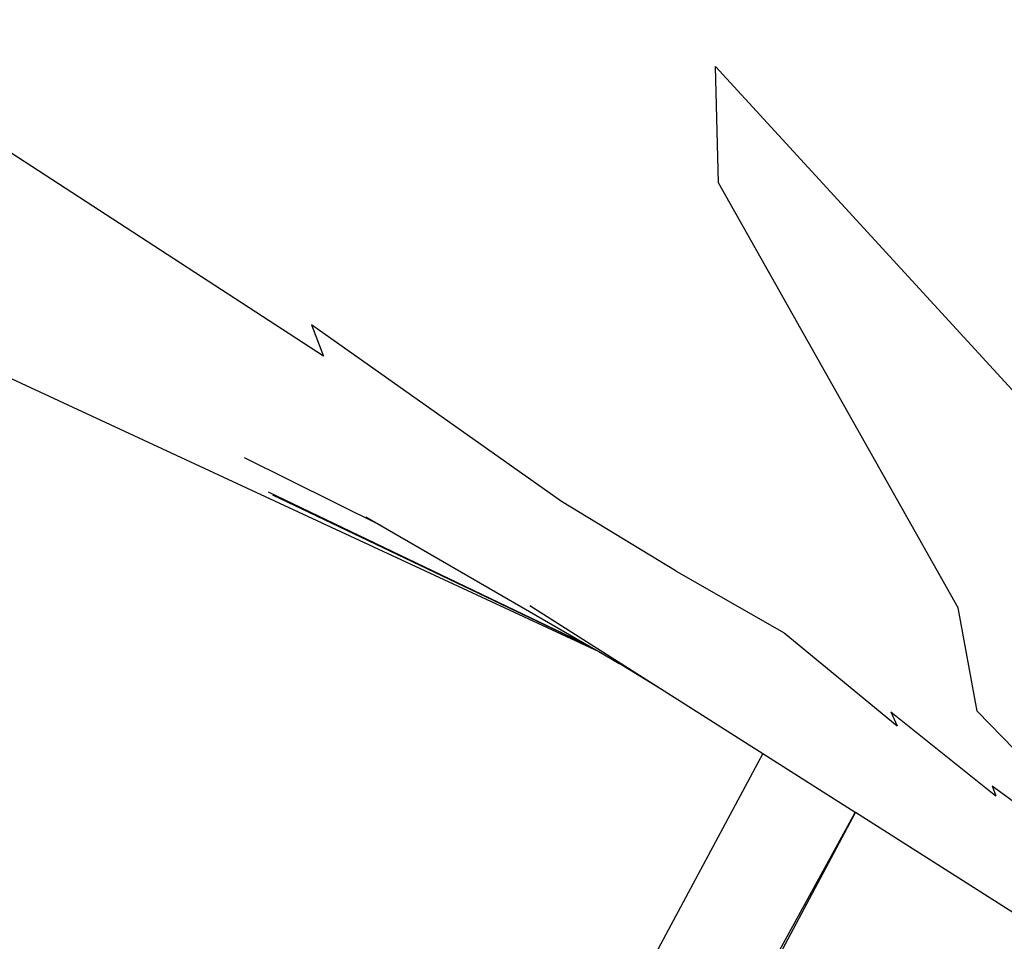
# Model space of a CAD drawing. Units: inches. Extents: x -116 to 604, y -76 to 614.
# Drawn here: x 392 to 401, y 342 to 350 of the extents above; entities that cross this region are included whole.
import ezdxf

# ---------------------------------------------------------------- set-up
doc = ezdxf.new("R2010")
doc.units = ezdxf.units.IN
doc.header["$MEASUREMENT"] = 0
doc.layers.add('VP-EQ', color=7, linetype='Continuous', true_color=0x8a3492)

# ---------------------------------------------------------------- blocks, each defined once
blk = doc.blocks.new('1302')
at = {"color": 7}
for p, q in [((42.6614, 66.6044), (37.9523, 69.6687)), ((46.2297, 69.2415), (49.6259, 65.5412)), ((46.2583, 68.1833), (46.2297, 69.2415)), ((48.4408, 64.3152), (46.2583, 68.1833)), ((37.5462, 67.4563), (45.1679, 63.9163)), ((42.5517, 66.8908), (42.6614, 66.6044)), ((44.83, 65.2837), (42.5517, 66.8908)), ((43.1858, 65.0629), (41.9418, 65.6803)), ((45.0776, 63.9685), (42.1621, 65.369)), ((42.1995, 65.3435), (45.0776, 63.9685)), ((45.8744, 64.6484), (44.83, 65.2837)), ((43.0488, 65.1422), (43.1858, 65.0629)), ((43.1858, 65.0629), (45.0776, 63.9685)), ((45.8744, 64.6484), (46.8549, 64.0861)), ((45.7306, 63.5783), (44.5415, 64.3331)), ((48.6133, 63.3749), (48.4408, 64.3152)), ((46.8549, 64.0861), (47.8854, 63.2405)), ((45.0776, 63.9685), (45.1679, 63.9163)), ((45.1679, 63.9163), (45.3546, 63.8083)), ((45.7306, 63.5783), (45.3546, 63.8083)), ((46.6622, 62.9868), (45.7306, 63.5783)), ((48.6133, 63.3749), (50.54, 61.3844)), ((47.8284, 63.3668), (47.8854, 63.2405)), ((47.8284, 63.3668), (48.7823, 62.6039)), ((45.6923, 61.1743), (46.6622, 62.9868)), ((47.5031, 62.453), (46.6622, 62.9868)), ((48.7485, 62.6942), (48.7823, 62.6039)), ((48.7485, 62.6942), (50.54, 61.3844)), ((46.5584, 60.7343), (47.5031, 62.453)), ((46.5708, 60.7043), (47.5066, 62.4508)), ((47.5066, 62.4508), (47.5031, 62.453)), ((48.9382, 61.5419), (47.5066, 62.4508))]:
    blk.add_line(p, q, dxfattribs=at)

msp = doc.modelspace()

# ---------------------------------------------------------------- block references
at = {"layer": 'VP-EQ'}
msp.add_blockref('1302', (351.9589, 280.7502), dxfattribs=at)

doc.saveas('drawing.dxf')
